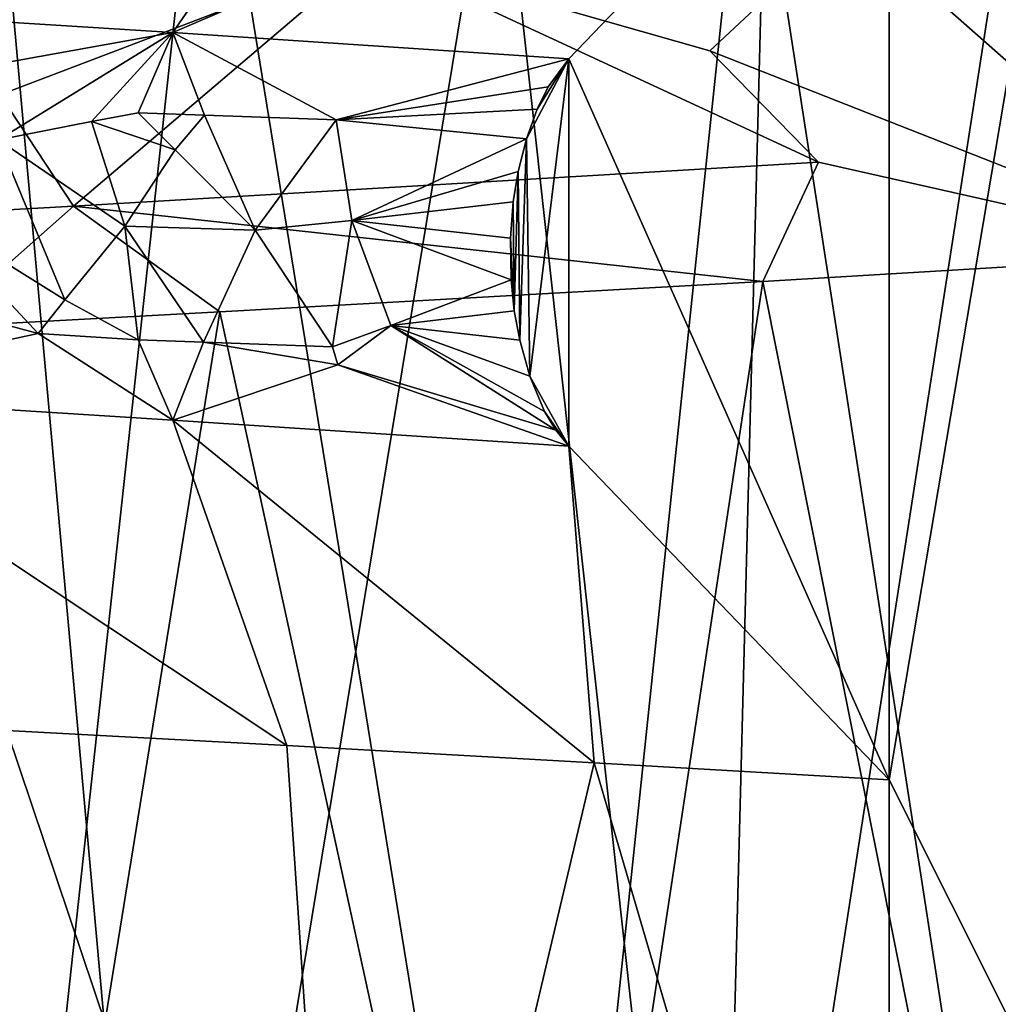
# Model space of a CAD drawing. Extents: x -29 to 75, y -81 to 456.
# Drawn here: x -10 to -10, y -76 to -75 of the extents above; entities that cross this region are included whole.
import ezdxf

# ---------------------------------------------------------------- set-up
doc = ezdxf.new("R2010")
doc.units = 0
doc.header["$MEASUREMENT"] = 0

msp = doc.modelspace()

# ---------------------------------------------------------------- linework, layer by layer
for points in [[(-9.75, -75.578133, -21.217623), (-9.75, -75.021866, -21.217623), (-9.616203, -74.786156, -21.134623)], [(-9.488503, -76.099998, -21.043884), (-9.75, -75.578133, -21.217623), (-9.616203, -74.786156, -21.134623)], [(-10.12778, -75.184021, -21.030807), (-10.346781, -75.170227, -21.113523), (-10.005929, -75.007271, -21.346449)], [(-10.12778, -75.184021, -21.030807), (-10.005929, -75.007271, -21.346449), (-9.75, -75.021866, -21.217623)], [(-10.227457, -76.099998, 16.674917), (-10.381512, -75.009964, 16.630337), (-10.11048, -75.024445, 16.716045)], [(-9.935552, -76.099998, 16.790491), (-10.227457, -76.099998, 16.674917), (-10.11048, -75.024445, 16.716045)], [(-9.918997, -75.197815, -20.924911), (-10.12778, -75.184021, -21.030807), (-9.75, -75.021866, -21.217623)], [(-9.935552, -76.099998, 16.790491), (-10.11048, -75.024445, 16.716045), (-9.824241, -75.040474, 16.846354)], [(-9.75, -75.578133, -21.217623), (-9.918997, -75.197815, -20.924911), (-9.75, -75.021866, -21.217623)], [(-9.660433, -76.099998, 16.941738), (-9.935552, -76.099998, 16.790491), (-9.824241, -75.040474, 16.846354)], [(-9.84176, -76.099998, -16.837049), (-9.67725, -75.040474, -16.931219), (-9.814572, -75.048561, -16.851599)], [(-9.84176, -76.099998, -16.837049), (-9.573216, -76.099998, -16.999685), (-9.67725, -75.040474, -16.931219)], [(-9.660433, -76.099998, 16.941738), (-9.824241, -75.040474, 16.846354), (-9.686627, -75.048561, 16.925468)], [(-9.84176, -76.099998, -16.837049), (-9.814572, -75.048561, -16.851599), (-9.95663, -75.056648, -16.780746)], [(-10.12857, -76.099998, -16.709354), (-9.95663, -75.056648, -16.780746), (-10.221336, -75.071136, -16.676838)], [(-10.12857, -76.099998, -16.709354), (-9.84176, -76.099998, -16.837049), (-9.95663, -75.056648, -16.780746)], [(-10.429123, -76.099998, -16.618612), (-10.12857, -76.099998, -16.709354), (-10.221336, -75.071136, -16.676838)], [(-9.84458, -75.193672, 21.011267), (-9.771529, -75.125237, 20.831638), (-10.024006, -75.142548, 20.981728)], [(-9.84458, -75.193672, 21.011267), (-9.572587, -75.300758, 21.10495), (-9.771529, -75.125237, 20.831638)], [(-9.507722, -75.170464, 20.76968), (-9.771529, -75.125237, 20.831638), (-9.572587, -75.300758, 21.10495)], [(-10.21897, -75.216888, 21.189232), (-10.024006, -75.142548, 20.981728), (-10.294561, -75.159866, 21.09623)], [(-10.180242, -75.275642, 21.295183), (-10.024006, -75.142548, 20.981728), (-10.21897, -75.216888, 21.189232)], [(-10.180242, -75.275642, 21.295183), (-9.787286, -75.252426, 21.108393), (-10.024006, -75.142548, 20.981728)], [(-9.787286, -75.252426, 21.108393), (-9.84458, -75.193672, 21.011267), (-10.024006, -75.142548, 20.981728)], [(-10.305737, -75.21595, -21.052639), (-10.346781, -75.170227, -21.113523), (-10.12778, -75.184021, -21.030807)], [(-10.305737, -75.21595, -21.052639), (-10.12778, -75.184021, -21.030807), (-10.219913, -75.240616, -21.010294)], [(-10.170794, -75.230888, -20.99626), (-10.219913, -75.240616, -21.010294), (-10.12778, -75.184021, -21.030807)], [(-10.146089, -75.226295, -20.989281), (-10.170794, -75.230888, -20.99626), (-10.12778, -75.184021, -21.030807)], [(-10.11105, -75.227516, -20.974047), (-10.146089, -75.226295, -20.989281), (-10.12778, -75.184021, -21.030807)], [(-10.041755, -75.229988, -20.941711), (-10.12778, -75.184021, -21.030807), (-9.918997, -75.197815, -20.924911)], [(-10.11105, -75.227516, -20.974047), (-10.12778, -75.184021, -21.030807), (-10.041755, -75.229988, -20.941711)], [(-9.787286, -75.252426, 21.108393), (-9.572587, -75.300758, 21.10495), (-9.84458, -75.193672, 21.011267)], [(-10.041755, -75.229988, -20.941711), (-9.918997, -75.197815, -20.924911), (-9.929874, -75.212685, -20.906071)], [(-9.941271, -75.240044, -20.886332), (-9.935628, -75.224419, -20.896107), (-9.918997, -75.197815, -20.924911)], [(-9.939546, -75.365288, -20.889318), (-9.941271, -75.240044, -20.886332), (-9.918997, -75.197815, -20.924911)], [(-9.939546, -75.365288, -20.889318), (-9.918997, -75.197815, -20.924911), (-9.918997, -75.402184, -20.924911)], [(-9.935628, -75.224419, -20.896107), (-9.929874, -75.212685, -20.906071), (-9.918997, -75.197815, -20.924911)], [(-9.918997, -75.402184, -20.924911), (-9.918997, -75.197815, -20.924911), (-9.75, -75.578133, -21.217623)], [(-10.38751, -75.287247, 21.361189), (-10.180242, -75.275642, 21.295183), (-10.21897, -75.216888, 21.189232)], [(-10.041755, -75.229988, -20.941711), (-9.929874, -75.212685, -20.906071), (-9.935628, -75.224419, -20.896107)], [(-10.12667, -75.245964, -20.970491), (-10.170794, -75.230888, -20.99626), (-10.146089, -75.226295, -20.989281)], [(-10.12667, -75.245964, -20.970491), (-10.146089, -75.226295, -20.989281), (-10.11105, -75.227516, -20.974047)], [(-10.041755, -75.229988, -20.941711), (-9.935628, -75.224419, -20.896107), (-9.941271, -75.240044, -20.886332)], [(-10.170794, -75.230888, -20.99626), (-10.15313, -75.286224, -20.973352), (-10.219913, -75.240616, -21.010294)], [(-10.12667, -75.245964, -20.970491), (-10.15313, -75.286224, -20.973352), (-10.170794, -75.230888, -20.99626)], [(-10.12667, -75.245964, -20.970491), (-10.11105, -75.227516, -20.974047), (-10.084451, -75.28833, -20.941347)], [(-10.11105, -75.227516, -20.974047), (-10.041755, -75.229988, -20.941711), (-10.084451, -75.28833, -20.941347)], [(-10.033451, -75.283119, -20.916214), (-10.084451, -75.28833, -20.941347), (-10.041755, -75.229988, -20.941711)], [(-10.033451, -75.283119, -20.916214), (-10.041755, -75.229988, -20.941711), (-9.941271, -75.240044, -20.886332)], [(-10.184801, -75.324936, -20.995789), (-10.258135, -75.279327, -21.016691), (-10.219913, -75.240616, -21.010294)], [(-10.184801, -75.324936, -20.995789), (-10.219913, -75.240616, -21.010294), (-10.15313, -75.286224, -20.973352)], [(-10.033451, -75.283119, -20.916214), (-9.941271, -75.240044, -20.886332), (-9.945689, -75.257393, -20.878679)], [(-9.944904, -75.346237, -20.880037), (-9.945689, -75.257393, -20.878679), (-9.941271, -75.240044, -20.886332)], [(-9.939546, -75.365288, -20.889318), (-9.944904, -75.346237, -20.880037), (-9.941271, -75.240044, -20.886332)], [(-10.12667, -75.245964, -20.970491), (-10.084451, -75.28833, -20.941347), (-10.15313, -75.286224, -20.973352)], [(-10.180242, -75.275642, 21.295183), (-9.816601, -75.315346, 21.254721), (-9.787286, -75.252426, 21.108393)], [(-9.787286, -75.252426, 21.108393), (-9.816601, -75.315346, 21.254721), (-9.572587, -75.300758, 21.10495)], [(-10.033451, -75.283119, -20.916214), (-9.945689, -75.257393, -20.878679), (-9.948314, -75.273277, -20.874134)], [(-9.947762, -75.330803, -20.87509), (-9.948314, -75.273277, -20.874134), (-9.945689, -75.257393, -20.878679)], [(-9.944904, -75.346237, -20.880037), (-9.947762, -75.330803, -20.87509), (-9.945689, -75.257393, -20.878679)], [(-10.033451, -75.283119, -20.916214), (-9.948314, -75.273277, -20.874134), (-9.949825, -75.292534, -20.871515)], [(-9.947762, -75.330803, -20.87509), (-9.949825, -75.292534, -20.871515), (-9.948314, -75.273277, -20.874134)], [(-10.38751, -75.287247, 21.361189), (-10.252445, -75.33947, 21.438162), (-10.180242, -75.275642, 21.295183)], [(-10.198774, -75.342712, -21.01185), (-10.290959, -75.318039, -21.037365), (-10.258135, -75.279327, -21.016691)], [(-10.198774, -75.342712, -21.01185), (-10.258135, -75.279327, -21.016691), (-10.184801, -75.324936, -20.995789)], [(-10.180242, -75.275642, 21.295183), (-10.252445, -75.33947, 21.438162), (-10.103072, -75.331413, 21.386084)], [(-10.180242, -75.275642, 21.295183), (-10.103072, -75.331413, 21.386084), (-9.816601, -75.315346, 21.254721)], [(-10.033451, -75.283119, -20.916214), (-10.043581, -75.3498, -20.938187), (-10.084451, -75.28833, -20.941347)], [(-10.033451, -75.283119, -20.916214), (-10.012831, -75.338615, -20.914669), (-10.043581, -75.3498, -20.938187)], [(-10.033451, -75.283119, -20.916214), (-9.949825, -75.292534, -20.871515), (-9.94948, -75.314438, -20.872112)], [(-10.033451, -75.283119, -20.916214), (-9.94948, -75.314438, -20.872112), (-10.012831, -75.338615, -20.914669)], [(-10.146126, -75.346161, -20.989281), (-10.184801, -75.324936, -20.995789), (-10.15313, -75.286224, -20.973352)], [(-10.111641, -75.347382, -20.972851), (-10.15313, -75.286224, -20.973352), (-10.084451, -75.28833, -20.941347)], [(-10.111641, -75.347382, -20.972851), (-10.146126, -75.346161, -20.989281), (-10.15313, -75.286224, -20.973352)], [(-10.111641, -75.347382, -20.972851), (-10.084451, -75.28833, -20.941347), (-10.043581, -75.3498, -20.938187)], [(-9.947762, -75.330803, -20.87509), (-9.94948, -75.314438, -20.872112), (-9.949825, -75.292534, -20.871515)], [(-9.660433, -76.099998, 21.163378), (-9.572587, -75.300758, 21.10495), (-9.816601, -75.315346, 21.254721)], [(-9.935552, -76.099998, 21.314627), (-9.816601, -75.315346, 21.254721), (-10.103072, -75.331413, 21.386084)], [(-10.012831, -75.338615, -20.914669), (-9.94948, -75.314438, -20.872112), (-9.947762, -75.330803, -20.87509)], [(-9.935552, -76.099998, 21.314627), (-9.660433, -76.099998, 21.163378), (-9.816601, -75.315346, 21.254721)], [(-10.198774, -75.342712, -21.01185), (-10.346781, -75.374596, -21.113523), (-10.290959, -75.318039, -21.037365)], [(-10.146126, -75.346161, -20.989281), (-10.198774, -75.342712, -21.01185), (-10.184801, -75.324936, -20.995789)], [(-10.012831, -75.338615, -20.914669), (-9.947762, -75.330803, -20.87509), (-9.944904, -75.346237, -20.880037)], [(-10.227457, -76.099998, 21.430201), (-10.103072, -75.331413, 21.386084), (-10.252445, -75.33947, 21.438162)], [(-10.227457, -76.099998, 21.430201), (-9.935552, -76.099998, 21.314627), (-10.103072, -75.331413, 21.386084)], [(-10.012831, -75.338615, -20.914669), (-10.040896, -75.3592, -20.943485), (-10.043581, -75.3498, -20.938187)], [(-10.012831, -75.338615, -20.914669), (-9.925815, -75.393791, -20.913103), (-10.040896, -75.3592, -20.943485)], [(-10.012831, -75.338615, -20.914669), (-9.944904, -75.346237, -20.880037), (-9.939546, -75.365288, -20.889318)], [(-10.012831, -75.338615, -20.914669), (-9.939546, -75.365288, -20.889318), (-9.931744, -75.383873, -20.902834)], [(-10.012831, -75.338615, -20.914669), (-9.931744, -75.383873, -20.902834), (-9.925815, -75.393791, -20.913103)], [(-10.198774, -75.342712, -21.01185), (-10.12778, -75.38839, -21.030807), (-10.346781, -75.374596, -21.113523)], [(-10.146126, -75.346161, -20.989281), (-10.12778, -75.38839, -21.030807), (-10.198774, -75.342712, -21.01185)], [(-10.111641, -75.347382, -20.972851), (-10.12778, -75.38839, -21.030807), (-10.146126, -75.346161, -20.989281)], [(-10.111641, -75.347382, -20.972851), (-10.040896, -75.3592, -20.943485), (-10.12778, -75.38839, -21.030807)], [(-10.111641, -75.347382, -20.972851), (-10.043581, -75.3498, -20.938187), (-10.040896, -75.3592, -20.943485)], [(-10.040896, -75.3592, -20.943485), (-9.918997, -75.402184, -20.924911), (-10.12778, -75.38839, -21.030807)], [(-10.040896, -75.3592, -20.943485), (-9.925815, -75.393791, -20.913103), (-9.918997, -75.402184, -20.924911)], [(-9.931744, -75.383873, -20.902834), (-9.939546, -75.365288, -20.889318), (-9.918997, -75.402184, -20.924911)], [(-10.067775, -75.56012, -21.372271), (-10.346781, -75.374596, -21.113523), (-10.12778, -75.38839, -21.030807)], [(-10.067775, -75.56012, -21.372271), (-10.215442, -75.552109, -21.426243), (-10.346781, -75.374596, -21.113523)], [(-9.905568, -75.56916, -21.300287), (-10.12778, -75.38839, -21.030807), (-9.918997, -75.402184, -20.924911)], [(-9.905568, -75.56916, -21.300287), (-10.067775, -75.56012, -21.372271), (-10.12778, -75.38839, -21.030807)], [(-9.931744, -75.383873, -20.902834), (-9.918997, -75.402184, -20.924911), (-9.925815, -75.393791, -20.913103)], [(-9.75, -75.578133, -21.217623), (-9.905568, -75.56916, -21.300287), (-9.918997, -75.402184, -20.924911)], [(-10.031211, -76.099998, -21.357216), (-10.327701, -76.099998, -21.460464), (-10.215442, -75.552109, -21.426243)], [(-10.031211, -76.099998, -21.357216), (-10.215442, -75.552109, -21.426243), (-10.067775, -75.56012, -21.372271)], [(-10.031211, -76.099998, -21.357216), (-10.067775, -75.56012, -21.372271), (-9.905568, -75.56916, -21.300287)], [(-9.75, -76.099998, -21.217623), (-10.031211, -76.099998, -21.357216), (-9.905568, -75.56916, -21.300287)], [(-9.75, -76.099998, -21.217623), (-9.905568, -75.56916, -21.300287), (-9.75, -75.578133, -21.217623)], [(-9.488503, -76.099998, -21.043884), (-9.75, -76.099998, -21.217623), (-9.75, -75.578133, -21.217623)]]:
    msp.add_3dface(points)

doc.saveas('drawing.dxf')
